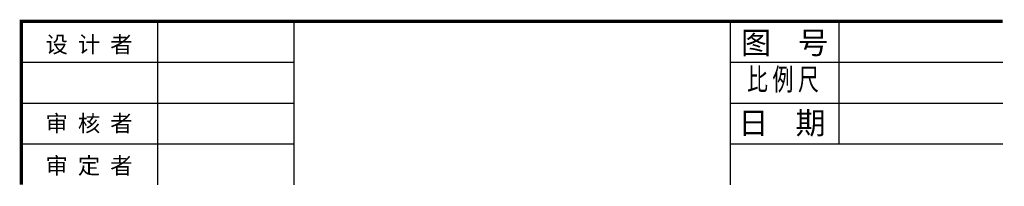
# Model space of a CAD drawing. Units: millimetres. Extents: x 0 to 181, y 0 to 30.
import ezdxf
from ezdxf.enums import TextEntityAlignment as Align

# ---------------------------------------------------------------- set-up
doc = ezdxf.new("R2010")
doc.units = ezdxf.units.MM
doc.layers.add('改移公路-望布', color=7, linetype='Continuous')
doc.styles.add('ZDMWZ1', font='SimSun.ttf')
doc.styles.add('ZDMWZ7', font='SimSun.ttf', dxfattribs={"width": 0.7})

msp = doc.modelspace()

# ---------------------------------------------------------------- linework, layer by layer
at = {"layer": '改移公路-望布', "color": 0}
for p, q in [((25.29, 30), (25.29, 0)), ((50.29, 30), (50.29, 0)), ((130.29, 30), (130.29, 0)), ((150.29, 7.5), (150.29, 30)), ((0.29, 22.5), (50.29, 22.5)), ((130.29, 22.5), (180.29, 22.5)), ((0.29, 15), (50.29, 15)), ((130.29, 15), (180.29, 15)), ((0.29, 7.5), (50.29, 7.5)), ((130.29, 7.5), (180.29, 7.5))]:
    msp.add_line(p, q, dxfattribs=at)
at = {"layer": '改移公路-望布', "color": 0, "const_width": 0.6}
msp.add_lwpolyline([(0.29, 0), (0.29, 30), (0.29, 30), (180.29, 30)], dxfattribs=at)

# ---------------------------------------------------------------- texts
at = {"layer": '改移公路-望布', "color": 0, "style": 'ZDMWZ1'}
for s, p in [('设  计  者', (12.71, 25.75)), ('审  核  者', (12.71, 11.26)), ('审  定  者', (12.71, 3.5))]:
    msp.add_text(s, height=3, dxfattribs=at).set_placement(p, align=Align.MIDDLE_CENTER)
at = {"layer": '改移公路-望布', "color": 0, "style": 'ZDMWZ7', "width": 0.7}
for s, p, p2 in [('图    号', (132.29, 24.04), (148.29, 24.04)), ('日    期', (131.81, 9.3), (147.81, 9.3))]:
    msp.add_text(s, height=4.018, dxfattribs=at).set_placement(p, p2, align=Align.ALIGNED)
msp.add_text('比 例 尺', height=4, dxfattribs=at).set_placement((139.99, 16.11), align=Align.BOTTOM_CENTER)

doc.saveas('drawing.dxf')
